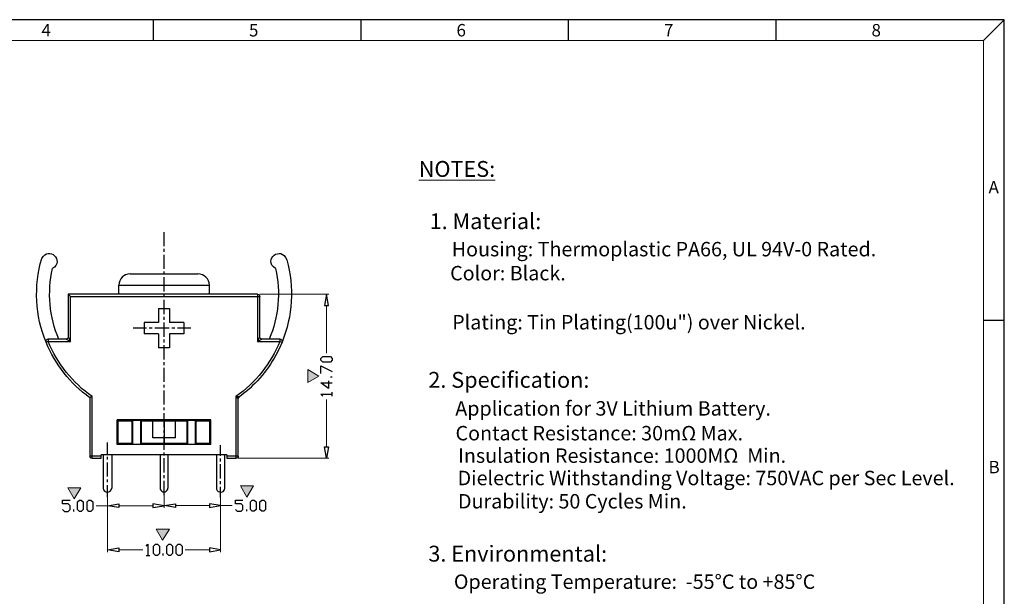
# Model space of a CAD drawing. Units: inches. Extents: x -231 to 105, y 1 to 231.
# Drawn here: x -90 to 105, y 117 to 231 of the extents above; entities that cross this region are included whole.
import ezdxf

# ---------------------------------------------------------------- set-up
doc = ezdxf.new("R2010")
doc.units = ezdxf.units.IN
doc.header["$MEASUREMENT"] = 0
doc.layers.add('5-3', color=2, linetype='Continuous')
doc.layers.add('_U+56FE_U+5C42 1', color=7, linetype='Continuous')
doc.styles.add('COMPLEX', font='COMPLEX.SHX', dxfattribs={"bigfont": 'OKV.SHX'})
doc.styles.get("Standard").update_dxf_attribs({"font": 'arial.ttf'})

msp = doc.modelspace()

# ---------------------------------------------------------------- hatches: boundary and pattern name
at = {"layer": '_U+56FE_U+5C42 1'}
for points in [[(-32.83972107378594, 158.9158701234928), (-32.83972107366975, 161.4983483471879), (-30.6596577917669, 160.1437131476252)], [(-80.14707625244813, 138.1302392670135), (-77.56498992943375, 138.1302392668974), (-78.91958600608444, 135.9501816889777)], [(-46.08991045463614, 138.490248978522), (-43.50778885384483, 138.4902489784058), (-44.8624202082724, 136.3098707007595)], [(-62.70595503110729, 129.981213918574), (-60.12348065254724, 129.9812139184579), (-61.47811200697481, 127.8011531408035)]]:
    msp.add_hatch(color=7, dxfattribs=at).paths.add_polyline_path(points)

# ---------------------------------------------------------------- linework, layer by layer
for p, q in [((104.5392190264728, 230.5300377727504), (-231.0304303006714, 230.5300377727505)), ((104.5392190264728, 1.448034495045621), (104.5392190264728, 230.5300377727504))]:
    msp.add_line(p, q)
at = {"color": 0, "linetype": 'Continuous'}
for p, q in [((-63.24560563709875, 226.4377249760777), (-63.24560563709875, 230.5300377727504)), ((-22.32247767037468, 226.4377249760777), (-22.32247767037468, 230.5300377727504)), ((18.60065029635132, 226.4377249760777), (18.60065029635132, 230.5300377727504)), ((59.52377826307539, 226.4377249760777), (59.52377826307539, 230.5300377727504)), ((100.4469062298001, 226.4377249760777), (104.5392190264728, 230.5300377727504)), ((100.4469062298001, 171.1915022209992), (104.5392190264728, 171.1915022209992))]:
    msp.add_line(p, q, dxfattribs=at)
at = {"color": 7, "linetype": 'Continuous', "lineweight": 0}
for p in [(-226.9381175039988, 226.4377249760777), (100.4469062298001, 5.540347291717735)]:
    msp.add_line(p, (100.4469062298001, 226.4377249760777), dxfattribs=at)
at = {"layer": '_U+56FE_U+5C42 1', "color": 7, "lineweight": 25}
for points in [[(-61.16082367913151, 185.8189849939639), (-61.16082367900577, 188.6129496449061)], [(-61.16082367918159, 184.6969047448128), (-61.1608236791559, 185.2684400080095)], [(-61.16082367933171, 181.3527478856849), (-61.1608236792066, 184.146747814404)], [(-61.16082367938242, 180.2307029143106), (-61.16082367935672, 180.8022381775073)], [(-67.8704804526435, 180.3578087447028), (-54.47215718335207, 180.3578087441009)], [(-61.1608236795326, 176.8865460551827), (-61.1608236794068, 179.6805150105805)], [(-70.09290984056935, 176.3360010696294), (-70.09290984048852, 178.1353793570567)], [(-52.22838773482289, 176.3360010688276), (-52.22838773474206, 178.1353793562549)], [(-42.72437526102107, 176.3360010684005), (-80.06269180844123, 176.3360010700773)], [(-80.06269180844123, 176.3360010700773), (-80.06269180881986, 167.9117032294434)], [(-79.61790959758628, 175.8916069147281), (-80.06269180844123, 176.3360010700773)], [(-79.61790959758628, 175.8916069147281), (-42.72437526104096, 175.8916069130713)], [(-79.61790959798475, 167.0228796409882), (-79.61790959758628, 175.8916069147281)], [(-61.16082367958262, 175.7648185838004), (-61.16082367955698, 176.3360010692283)], [(-61.1608236797328, 172.4203089469037), (-61.16082367960763, 175.214273597846)], [(-42.72437526102107, 176.3360010684005), (-42.55522107057641, 176.3150150105867), (-42.40708693578819, 176.2092480160646), (-42.32234971573422, 176.0610813531741), (-42.27998110571173, 175.8916069130514)], [(-42.72437526102107, 176.3360010684005), (-42.72437526104096, 175.8916069130713), (-42.27998110571173, 175.8916069130514)], [(-42.72437526104096, 175.8916069130713), (-42.72437526143943, 167.0228796393314)], [(-42.27998110607047, 167.9117032277471), (-42.27998110571173, 175.8916069130514)], [(-29.49520893195864, 174.1135716800614), (-28.75451672863306, 174.113571680028), (-29.1355544072631, 176.3360010677909), (-29.49520893195864, 174.1135716800614)], [(-62.2825543991018, 173.5420364183367), (-62.28255439922691, 170.7480717673945)], [(-62.2825543991018, 173.5420364183367), (-60.06012176331956, 173.5420364182366)], [(-60.06012176331956, 173.5420364182366), (-60.06012176344467, 170.7480717672944)], [(-61.1608236797835, 171.2985814755214), (-61.16082367975781, 171.8701520164949)], [(-64.63208636907575, 169.6473698511365), (-67.25657657989723, 169.6473698512546)], [(-62.28255439922691, 170.7480717673945), (-65.07651580213246, 170.7480717675196), (-65.07651580223256, 168.5256423797741)], [(-63.53138773229779, 169.6473698510871), (-64.08157666089824, 169.6473698511122)], [(-60.16588773313885, 169.6473698509363), (-62.95984918951586, 169.6473698510615)], [(-61.16082367993363, 167.9541071164016), (-61.16082367980789, 170.7480717673438)], [(-57.26612183472554, 170.7480717671693), (-60.06012176344467, 170.7480717672944)], [(-57.26612183472554, 170.7480717671693), (-57.26612183482564, 168.5256423794237), (-60.06012176354477, 168.5256423795489), (-60.06012176366988, 165.7316816806847)], [(-59.06514734443357, 169.6473698508869), (-59.61569233038796, 169.6473698509113)], [(-55.89014742543458, 169.6473698507445), (-58.49361208123685, 169.6473698508613)], [(-84.44398003042403, 166.8533699233068), (-84.46514669654363, 167.0228796412057), (-84.42295447539016, 167.1920365813327), (-84.33822106053287, 167.3401679664386), (-84.19008587020846, 167.4462835192805), (-84.02075254119421, 167.4673090742923)], [(-84.02075254119421, 167.4673090742923), (-84.02075254121445, 167.0228796411859), (-84.44398003042403, 166.8533699233068)], [(-80.507085964169, 167.4673090741341), (-84.02075254119421, 167.4673090742923)], [(-84.02075254121445, 167.0228796411859), (-79.61790959798475, 167.0228796409882)], [(-80.06269180881986, 167.9117032294434), (-80.08368208606919, 167.7425815670921), (-80.18944486115578, 167.5944149042106), (-80.3375762462694, 167.5096816811511), (-80.507085964169, 167.4673090741341)], [(-80.06269180881986, 167.9117032294434), (-79.61790959798475, 167.0228796409882), (-80.507085964169, 167.4673090741341)], [(-62.28255439932701, 168.525642379649), (-65.07651580223256, 168.5256423797741)], [(-62.28255439932701, 168.525642379649), (-62.28255439945218, 165.7316816807848)], [(-61.16082367998371, 166.8323796450192), (-61.16082367995801, 167.4039149082159)], [(-41.83555440448657, 167.4673090723977), (-42.72437526143943, 167.0228796393314), (-42.27998110607047, 167.9117032277471)], [(-42.72437526143943, 167.0228796393314), (-38.32188773871854, 167.0228796391337)], [(-41.83555440448657, 167.4673090723977), (-42.00506139087997, 167.50968167943), (-42.15319277598587, 167.594414902503), (-42.25895555105836, 167.7425815653941), (-42.27998110607047, 167.9117032277471)], [(-38.32188773869865, 167.4673090722398), (-41.83555440448657, 167.4673090723977)], [(-38.32188773869865, 167.4673090722398), (-38.32188773871854, 167.0228796391337)], [(-38.32188773871854, 167.0228796391337), (-37.8984812178993, 166.8533699212174)], [(-60.06012176366988, 165.7316816806847), (-62.28255439945218, 165.7316816807848)], [(-61.16082368013389, 163.4878700081225), (-61.16082368000872, 166.2818346590648)], [(-28.01382452579196, 163.3187130665056), (-28.37348146107814, 162.9376816799611), (-29.87624420051719, 162.9376816800292), (-30.2362539135375, 163.3187130666057), (-30.23625391352147, 163.6783700018745), (-29.87624420046649, 164.0594052699152), (-28.37348146102744, 164.0594052698475), (-28.01382452577587, 163.6783700017744), (-28.01382452579196, 163.3187130665056)], [(-61.16082368018454, 162.3661425367402), (-61.1608236801589, 162.9376816814332)], [(-61.16082368033472, 159.0219856776123), (-61.16082368020892, 161.8159856063314)], [(-30.23625391365425, 160.7152484108034), (-30.23625391358752, 162.1969855952233), (-28.01382452589269, 161.0749406237489)], [(-28.01382452594277, 159.9532131523666), (-28.37348146121161, 159.9532131523826)], [(-61.16082368038474, 157.8999407062381), (-61.1608236803591, 158.4714759694347)], [(-61.16082368053492, 154.5557838471101), (-61.16082368040981, 157.3497484980524)], [(-28.75451672930171, 159.2125209490744), (-28.75451672936845, 157.7307837646544), (-30.2362539137377, 158.8525150143992), (-28.01382452599216, 158.8525150142991)], [(-75.80798025123829, 155.9103799243204), (-75.80798025175551, 144.3958546625248)], [(-75.34256054087967, 156.1432838072469), (-75.3845763731411, 156.1432838072488), (-75.38457637314173, 156.1219054744608), (-75.40595470592967, 156.1219054744615), (-75.4269449831732, 156.1009151972205), (-75.44832331596115, 156.1009151972212), (-75.46931359320405, 156.0795368644339), (-75.49069192599194, 156.0795368644355), (-75.49069192599325, 156.05851501713), (-75.53270775825467, 156.0585150171319), (-75.5327077582553, 156.0375210321756), (-75.57507636828552, 156.0375210321776), (-75.57507636828683, 156.0161426993897), (-75.61748025609387, 156.0161426993916), (-75.6174802560945, 155.9951524221493), (-75.65984886612472, 155.9951524221512), (-75.65984886612597, 155.9737740893633), (-75.7022210632025, 155.9737740893652), (-75.70222106320313, 155.9527485343461), (-75.74458608618704, 155.952748534348), (-75.74458608618835, 155.931405479337), (-75.78695469621852, 155.9314054793389), (-75.78695469621914, 155.9103799243197)], [(-75.34256054140712, 144.3958546625043), (-75.34256054087967, 156.1432838072469)], [(-46.97908682004771, 156.1432838059731), (-46.97908682004839, 156.1219054731852), (-46.95770848726039, 156.1219054731845), (-46.95770848726175, 156.1009151959422), (-46.93672107038782, 156.100915195941), (-46.93672107038839, 156.079536863153), (-46.9156926550009, 156.0795368631524), (-46.9156926550022, 156.0585150158472), (-46.89431432221426, 156.0585150158459), (-46.89431432221494, 156.0375210308897), (-46.87332404497266, 156.0375210308891), (-46.87332404497391, 156.0161426981011), (-46.85194571218602, 156.0161426980998), (-46.85194571218665, 155.9951524208576), (-46.83095543494443, 155.9951524208569), (-46.83095543494568, 155.973774088069), (-46.80957710215773, 155.9737740880677), (-46.80957710215836, 155.9527485330486), (-46.7885544037652, 155.9527485330479), (-46.78855440376645, 155.9314054780369), (-46.76756126989824, 155.9314054780356), (-46.76756126989886, 155.9103799230164), (-46.74618293711097, 155.9103799230158), (-46.74618293711222, 155.8890368680048), (-46.72519265986995, 155.8890368680035), (-46.72519265987063, 155.8680150158855), (-46.70381432708268, 155.8680150158849), (-46.70381432708399, 155.8469857579645), (-46.68278877206484, 155.8469857579632), (-46.68278877206546, 155.8256427029522), (-46.66144571705439, 155.8256427029516), (-46.6614457170557, 155.8046171479324), (-46.64042016203717, 155.7832740929201), (-46.61907710702616, 155.7832740929194), (-46.61907710702741, 155.7622485379003), (-46.59805440382212, 155.7408702051117), (-46.57702599699104, 155.7198799278682), (-46.53465738696281, 155.6775150159245)], [(-46.97908682004771, 156.1432838059731), (-46.97908682057522, 144.3958546612305)], [(-46.53465738696281, 155.6775150159245), (-46.49228877692298, 155.8890368679932), (-46.36514766904844, 156.0375210308659)], [(-46.53465738746905, 144.3958546612106), (-46.53465738696281, 155.6775150159245)], [(-29.87624420081755, 156.2490465802852), (-30.23625391383842, 156.60870351557), (-28.01382452609295, 156.6087035154699)], [(-28.0138245261096, 156.2490465802011), (-28.01382452607623, 156.9897387835267)], [(-61.16082368058562, 153.433703597959), (-61.16082368055993, 154.0052388611557)], [(-51.93208669389344, 151.528915312807), (-70.41055439805831, 151.5289153136367)], [(-70.38952538967226, 151.5075369808475), (-70.41055439805831, 151.5289153136367)], [(-70.41055439827647, 146.6606526600587), (-70.41055439805831, 151.5289153136367)], [(-70.38952538967226, 151.5075369808475), (-51.95311224891321, 151.5075369800197)], [(-70.36818233467017, 151.3170369857069), (-70.38952538968124, 151.3170369857076), (-70.38952538967226, 151.5075369808475)], [(-70.36818233466249, 151.4865467036046), (-51.97445530392554, 151.486546702779)], [(-70.36818233467017, 151.3170369857069), (-70.36818233466249, 151.4865467036046), (-70.22005439811522, 151.3170369856999)], [(-67.42605439881436, 151.3170369855747), (-67.29894519074367, 151.4651683706787), (-65.77519217406228, 151.46516837061)], [(-67.29894519095672, 146.7240468249681), (-67.29894519074367, 151.4651683706787)], [(-56.69458657240153, 151.3170369850928), (-65.6270255111827, 151.3170369854939), (-65.77519217406228, 151.46516837061)], [(-65.77519217427533, 146.7240468248998), (-65.77519217406228, 151.46516837061)], [(-61.16082368073575, 150.0895467388311), (-61.16082368061001, 152.8835150172801)], [(-56.69458657240153, 151.3170369850928), (-56.56748074230387, 151.4651683701968)], [(-56.56748074230387, 151.4651683701968), (-55.04369244784567, 151.4651683701281), (-54.91658661776211, 151.3170369850132)], [(-56.56748074230387, 151.4651683701968), (-56.56748074251692, 146.7240468244862)], [(-55.04369244784567, 151.4651683701281), (-55.04369244805872, 146.7240468244175)], [(-51.97445530393321, 151.317036984881), (-51.97445530392554, 151.486546702779), (-52.12262196681985, 151.3170369848875)], [(-51.97445530393321, 151.317036984881), (-51.9531122489222, 151.3170369848798), (-51.95311224891321, 151.5075369800197)], [(-51.95311224891321, 151.5075369800197), (-51.93208669389344, 151.528915312807)], [(-51.9320866941116, 146.6606526592289), (-51.93208669389344, 151.528915312807)], [(-67.42605439881436, 151.3170369855747), (-70.22005439811522, 151.3170369856999)], [(-70.22005439831543, 146.8511526551896), (-70.22005439811522, 151.3170369856999)], [(-67.42605439901456, 146.8511526550645), (-67.42605439881436, 151.3170369855747)], [(-65.62702551138295, 146.8511526549836), (-65.6270255111827, 151.3170369854939)], [(-63.40424334581854, 147.9728801262659), (-63.40424334566842, 151.3170369853938)], [(-61.16082368068061, 151.317036985293), (-61.16082368088081, 146.8511526547828)], [(-61.16082368078582, 148.9678192674488), (-61.16082368076013, 149.5390370306536)], [(-58.9383942930852, 147.9728801260657), (-58.93839429293502, 151.3170369851936)], [(-56.69458657240153, 151.3170369850928), (-56.69458657260174, 146.8511526545829)], [(-52.12262196681985, 151.3170369848875), (-54.91658661776211, 151.3170369850132)], [(-54.91658661776211, 151.3170369850132), (-54.91658661796231, 146.851152654503)], [(-52.12262196702005, 146.8511526543772), (-52.12262196681985, 151.3170369848875)], [(-58.9383942930852, 147.9728801260657), (-63.40424334581854, 147.9728801262659)], [(-61.16082368093595, 145.6233483524278), (-61.16082368081084, 148.4173095592712)], [(-72.33672106454537, 144.7978802076679), (-72.3367210644414, 147.1050820932508)], [(-70.22005439831543, 146.8511526551896), (-70.41055439827647, 146.6606526600587)], [(-51.9320866941116, 146.6606526592289), (-70.41055439827647, 146.6606526600587)], [(-67.42605439901456, 146.8511526550645), (-70.22005439831543, 146.8511526551896)], [(-67.42605439901456, 146.8511526550645), (-67.29894519095672, 146.7240468249681), (-65.77519217427533, 146.7240468248998)], [(-65.62702551138295, 146.8511526549836), (-65.77519217427533, 146.7240468248998)], [(-56.69458657260174, 146.8511526545829), (-56.56748074251692, 146.7240468244862), (-55.04369244805872, 146.7240468244175)], [(-54.91658661796231, 146.851152654503), (-55.04369244805872, 146.7240468244175)], [(-52.12262196702005, 146.8511526543772), (-54.91658661796231, 146.851152654503)], [(-52.12262196702005, 146.8511526543772), (-51.9320866941116, 146.6606526592289)], [(-50.00595535446126, 144.4592488264159), (-50.00595535436628, 146.5759154390819)], [(-29.49520893321193, 146.1948801701043), (-28.75451672988629, 146.1948801700713), (-29.13555440871716, 143.9510724495548), (-29.49520893321193, 146.1948801701043)], [(-75.34256054142702, 143.9510724516294), (-75.53270775879628, 143.993441061668), (-75.6598488666599, 144.078213559511), (-75.76561164173302, 144.2263483534332), (-75.80798025175551, 144.3958546625248)], [(-73.56452530899082, 144.3958546624241), (-75.80798025175551, 144.3958546625248)], [(-75.34256054142702, 143.9510724516294), (-75.34256054140712, 144.3958546625043)], [(-75.34256054142702, 143.9510724516294), (-73.56452530901072, 143.9510724515492)], [(-48.77811233022351, 144.6283704887127), (-73.56452530898054, 144.6283704898258)], [(-73.56452530901072, 143.9510724515492), (-73.56452530898054, 144.6283704898258)], [(-73.18352531870067, 144.6283704898088), (-73.18352531899393, 138.0878706566708)], [(-72.33672106459477, 143.6971816867448), (-72.33672106456976, 144.2473704994904)], [(-71.48990980635284, 144.6283704897324), (-71.4899098066461, 138.0878706565944)], [(-61.94388773381826, 144.6283704893038), (-61.94388773411151, 138.0878706561658), (-61.92285893962168, 137.8553195509869), (-61.7957531095401, 137.6434412230536), (-61.62624339165137, 137.4529412279056), (-61.41472106761051, 137.3471816878421), (-61.16082368130947, 137.3048098427747), (-60.92791979836051, 137.3471816878202), (-60.71604147042814, 137.4529412278646), (-60.54688773448095, 137.6434412229968), (-60.4197787001907, 137.8553195509195), (-60.39875314516064, 138.0878706560965)], [(-61.16082368098665, 144.5016174369466), (-61.16082368096102, 145.0731527001433)], [(-61.16082368113683, 141.15710780005), (-61.16082368101104, 143.9510724509922)], [(-60.39875314486738, 144.6283704892344), (-60.39875314516064, 138.0878706560965)], [(-50.00595535451197, 143.3375213550336), (-50.00595535448628, 143.9087038404615)], [(-49.1591475985735, 138.0878706555921), (-49.1591475982803, 144.6283704887304)], [(-48.77811233022351, 144.6283704887127), (-48.77811233025369, 143.9510724504365)], [(-46.97908682057522, 144.3958546612305), (-48.7781123302338, 144.3958546613114)], [(-48.77811233025369, 143.9510724504365), (-46.97908682059511, 143.9510724503556)], [(-46.53465738746905, 144.3958546612106), (-46.57702599750695, 144.2263483521229), (-46.68278877259291, 144.0782135582097), (-46.80957710269553, 143.9934410603781), (-46.97908682059511, 143.9510724503556)], [(-46.53465738746905, 144.3958546612106), (-46.97908682057522, 144.3958546612305), (-46.97908682059511, 143.9510724503556)], [(-72.33672106474557, 140.3316816875859), (-72.33672106462046, 143.125643028108)], [(-50.00595535466209, 139.9930150200019), (-50.0059553545363, 142.7869763690795)], [(-61.16082368118686, 140.0353803286676), (-61.16082368116122, 140.6069155918643)], [(-72.33672106479497, 139.230941183026), (-72.33672106477059, 139.7814861689801)], [(-72.33672106492332, 136.3735823670341), (-72.33672106482067, 138.659405919829)], [(-61.16082368133704, 136.690870691771), (-61.16082368121192, 139.4848706204901)], [(-50.00595535471217, 138.8712842467546), (-50.00595535468648, 139.4428195099512)], [(-50.00595535483211, 136.204107925911), (-50.00595535473718, 138.320774538577)], [(-81.20540955897297, 133.8545374316988), (-80.82437429093358, 133.4735021636247), (-80.083682087608, 133.4735021635913), (-79.70264681953387, 133.8545374316314), (-79.70264681950118, 134.5955824127258), (-80.08368208754126, 134.9552393480113), (-81.20540955892358, 134.955239348062), (-81.20540955888958, 135.7173098841755), (-79.70264681945048, 135.7173098841081)], [(-77.83990964485139, 133.4735021634906), (-78.22090963511391, 133.8545374315647), (-78.2209096350478, 135.3362746159846), (-77.83990964475066, 135.7173098840241), (-77.48022106366756, 135.717309884008), (-77.09922106377957, 135.3362746159346), (-77.09922106384562, 133.8545374315146), (-77.48022106376834, 133.4735021634746), (-77.83990964485139, 133.4735021634906)], [(-75.97748997014344, 133.4735021634072), (-76.35852523818289, 133.8545374314813), (-76.35852523811678, 135.3362746159012), (-75.97748997004271, 135.7173098839407), (-75.61748025700507, 135.7173098839246), (-75.23644498896562, 135.3362746158505), (-75.23644498903172, 133.8545374314306), (-75.6174802571058, 133.4735021633911), (-75.97748997014344, 133.4735021634072)], [(-70.0929098424271, 134.9552393475628), (-70.09290984246041, 134.2145471442372), (-72.33672106500353, 134.5955824123947), (-70.0929098424271, 134.9552393475628)], [(-63.4042433464025, 134.9552393472624), (-63.40424334643586, 134.2145471439372), (-61.1608236814314, 134.5955824118929), (-63.4042433464025, 134.9552393472624)], [(-58.93839429366852, 134.9766176798502), (-58.93839429370183, 134.2355726987558), (-61.16082368143009, 134.616607966912), (-58.93839429366852, 134.9766176798502)], [(-52.22838773667996, 134.9766176795486), (-52.22838773671333, 134.2355726984542), (-50.00595535490339, 134.6166079664115), (-52.22838773667996, 134.9766176795486)], [(-47.10619265113871, 133.8545374301677), (-46.72519266087551, 133.4948804948816), (-45.98414767978119, 133.4948804948488), (-45.60311241170774, 133.8545374301003), (-45.60311241167369, 134.6166079662138), (-45.98414767971445, 134.9766176792688), (-47.10619265108863, 134.9766176793188), (-47.10619265105532, 135.7173098826444), (-45.60311241162429, 135.717309882577)], [(-43.76172107219674, 133.4948804947487), (-44.12172800505653, 133.8545374300336), (-44.12172800498917, 135.3576529472415), (-43.76172107209658, 135.7173098824943), (-43.3806830238787, 135.7173098824773), (-42.999647755838, 135.3576529471914), (-42.99964775590541, 133.8545374299835), (-43.38068302397886, 133.4948804947314), (-43.76172107219674, 133.4948804947487)], [(-41.89894583955885, 133.4948804946653), (-42.25895555257983, 133.8545374299502), (-42.25895555251242, 135.3576529471581), (-41.8989458394588, 135.7173098824109), (-41.51791057140207, 135.7173098823935), (-41.13687530336131, 135.3576529471074), (-41.13687530342867, 133.8545374298998), (-41.51791057150211, 133.494880494648), (-41.89894583955885, 133.4948804946653)], [(-78.96195461622563, 133.4735021635413), (-78.96195461620829, 133.8545374315981)], [(-44.86242020839882, 133.4948804947981), (-44.86242020838216, 133.854537430067)], [(-70.09290984281785, 126.2557042917286), (-70.09290984285121, 125.5150150245227), (-72.3367210653937, 125.8960150245288), (-70.09290984281785, 126.2557042917286)], [(-64.71685886884393, 126.6367042817672), (-64.33582360077048, 127.0177395498073), (-64.33582360087121, 124.7743198848195)], [(-62.85408641645125, 124.7743198847527), (-63.21374335170276, 125.1553198750487), (-63.21374335163603, 126.6367042816998), (-62.85408641635053, 127.0177395497406), (-62.4730544011432, 127.0177395497232), (-62.09201588025365, 126.6367042816498), (-62.09201588032039, 125.1553198749986), (-62.47305440124393, 124.7743198847354), (-62.85408641645125, 124.7743198847527)], [(-60.25062176064893, 124.774319884636), (-60.61027869590049, 125.1553198749319), (-60.61027869583376, 126.636704281583), (-60.2506217605482, 127.0177395496238), (-59.86958649249146, 127.0177395496064), (-59.4885544019063, 126.6367042815324), (-59.48855440197303, 125.1553198748812), (-59.86958649259219, 124.7743198846186), (-60.25062176064893, 124.774319884636)], [(-58.38784930817224, 124.7743198845519), (-58.74785902119254, 125.1553198748485), (-58.74785902112575, 126.6367042814996), (-58.38784930807151, 127.0177395495397), (-58.00681404001472, 127.017739549523), (-57.62581404975157, 126.6367042814489), (-57.6258140498183, 125.1553198747978), (-58.00681404011544, 124.7743198845352), (-58.38784930817224, 124.7743198845519)], [(-52.22838773707139, 126.2557042909265), (-52.22838773710475, 125.5150150237205), (-50.00595535529482, 125.8960150235264), (-52.22838773707139, 126.2557042909265)], [(-64.716858868928, 124.7743198848362), (-63.95478833281447, 124.7743198848021)], [(-61.35132367701215, 124.7743198846854), (-61.35132367699481, 125.1553198749652)]]:
    msp.add_lwpolyline(points, dxfattribs=at)
at = {"layer": '_U+56FE_U+5C42 1', "color": 7, "lineweight": 5}
for points in [[(-42.27998110569183, 176.3360010683809), (-28.66977950847257, 176.3360010677697)], [(-29.13555440736314, 174.1135716800453), (-29.13555440778475, 164.7157130309158)], [(-29.13555440861643, 146.1948801700883), (-29.13555440819545, 155.5717485419756)], [(-46.53465738748895, 143.9510724503357), (-28.66977950992663, 143.9510724495336)], [(-72.33672106490343, 136.8180150217979), (-72.33672106502343, 134.1511529792886)], [(-72.33672106490343, 136.8180150217979), (-72.3367210654136, 125.4516179234547)], [(-61.1608236813293, 136.8603804096686), (-61.16082368145129, 134.1511529787871)], [(-61.1608236813293, 136.8603804096686), (-61.16082368145129, 134.1511529787871)], [(-50.00595535480454, 136.8180150207956), (-50.00595535531471, 125.4516179224521)], [(-50.00595535480454, 136.8180150207956), (-50.00595535492454, 134.1511529782862)], [(-72.33672106500353, 134.5955824123947), (-74.5804900057338, 134.5955824124954)], [(-63.40424334641921, 134.5955824119936), (-70.09290984244376, 134.5955824122939)], [(-58.93839429368455, 134.6166079668126), (-52.22838773669599, 134.616607966511)], [(-50.00595535490339, 134.6166079664115), (-47.76214763436991, 134.6166079663107)], [(-70.09290984283388, 125.896015024428), (-65.37277857436561, 125.8960150242162)], [(-52.22838773708742, 125.8960150236259), (-56.96985906651975, 125.8960150238389)]]:
    msp.add_lwpolyline(points, dxfattribs=at)
at = {"layer": '_U+56FE_U+5C42 1', "lineweight": 0}
for points in [[(-32.83972107378594, 158.9158701234928), (-32.83972107366975, 161.4983483471879), (-30.6596577917669, 160.1437131476252), (-32.83972107378594, 158.9158701234928)], [(-80.14707625244813, 138.1302392670135), (-77.56498992943375, 138.1302392668974), (-78.91958600608444, 135.9501816889777), (-80.14707625244813, 138.1302392670135)], [(-46.08991045463614, 138.490248978522), (-43.50778885384483, 138.4902489784058), (-44.8624202082724, 136.3098707007595), (-46.08991045463614, 138.490248978522)], [(-62.70595503110729, 129.981213918574), (-60.12348065254724, 129.9812139184579), (-61.47811200697481, 127.8011531408035), (-62.70595503110729, 129.981213918574)]]:
    msp.add_lwpolyline(points, dxfattribs=at)
at = {"layer": '_U+56FE_U+5C42 1', "color": 7, "lineweight": 25}
for points in [[(-85.29078778585614, 183.384681677405), (-83.90500994869456, 185.9643647134988), (-80.70552345841014, 182.9681525675725), (-83.15291922937581, 181.3951517744795)], [(-39.18972107118901, 181.3951517725056), (-41.82144329267408, 183.1576295054369), (-38.01458038074031, 186.0931991525958), (-36.96728901870353, 183.1094047842275)], [(-84.44398003042403, 166.8533699233068), (-86.58819858659479, 172.1367814552787), (-86.86347107931277, 177.9107657524293), (-85.29078778585614, 183.384681677405)], [(-36.96728901870353, 183.1094047842275), (-35.47521544590091, 177.7050963109244), (-35.80386321554835, 172.0537728440053), (-37.8984812178993, 166.8533699212174)], [(-81.90408592852822, 167.467309074197), (-83.7935321715787, 171.8301822963089), (-84.22469336890714, 176.7663193926193), (-83.15291922937581, 181.3951517744795)], [(-39.18972107118901, 181.3951517725056), (-38.1182970451793, 176.7663193905489), (-38.54928564551636, 171.8301822942773), (-40.43855440483611, 167.4673090723354)], [(-52.22838773474206, 178.1353793562549), (-52.22838773468681, 179.3628696027165), (-53.25362749221716, 180.3588670773527), (-54.47215718335207, 180.3578087441009)], [(-75.34256054087967, 156.1432838072469), (-79.16593072099579, 158.802875406233), (-82.2770073081171, 162.7034372379955), (-84.02075254121445, 167.0228796411859)], [(-38.32188773871854, 167.0228796391337), (-40.08612940513927, 162.6655450281559), (-43.14848469543034, 158.8597431809429), (-46.97908682004771, 156.1432838059731)], [(-75.80798025123829, 155.9103799243204), (-79.69541487415614, 158.7553562408024), (-82.59655717230112, 162.4006089257123), (-84.44398003042403, 166.8533699233068)], [(-73.18352531899393, 138.0878706566708), (-73.11875532069575, 136.9923192957286), (-71.55499730503499, 136.9923192956586), (-71.4899098066461, 138.0878706565944)]]:
    msp.add_open_spline(points, degree=3, dxfattribs=at)
for points, knots in [([(-67.8704804526435, 180.3578087447028), (-69.12037208742339, 180.3440504117763), (-70.08052734074857, 179.3887282139694), (-70.09290984048852, 178.1353793570567), (-70.09290984048852, 178.1353793570567), (-52.22838773474206, 178.1353793562549), (-52.22838773474206, 178.1353793562549)], [0, 0, 0, 0, 1, 1, 1, 2, 2, 2, 2]), ([(-38.32188773869865, 167.4673090722398), (-38.32188773869865, 167.4673090722398), (-38.15241065583854, 167.4462835172136), (-38.15241065583854, 167.4462835172136), (-38.15241065583854, 167.4462835172136), (-38.00424399295702, 167.3401679643582), (-38.00424399295702, 167.3401679643582), (-38.00424399295702, 167.3401679643582), (-37.8984812178839, 167.192036579244), (-37.8984812178839, 167.192036579244), (-37.8984812178839, 167.192036579244), (-37.87749094064935, 167.0228796391138), (-37.87749094064935, 167.0228796391138), (-37.87749094064935, 167.0228796391138), (-37.8984812178993, 166.8533699212174), (-37.8984812178993, 166.8533699212174), (-37.8984812178993, 166.8533699212174), (-38.47005440541233, 165.5835150130867), (-38.47005440541233, 165.5835150130867), (-38.47005440541233, 165.5835150130867), (-39.10498118723189, 164.3346816800935), (-39.10498118723189, 164.3346816800935), (-40.94154225163851, 160.9850175710683), (-43.29972052492974, 158.3126554171295), (-46.36514766904844, 156.0375210308659)], [0, 0, 0, 0, 1, 1, 1, 2, 2, 2, 3, 3, 3, 4, 4, 4, 5, 5, 5, 6, 6, 6, 7, 7, 7, 8, 8, 8, 8]), ([(-46.36514766904844, 156.0375210308659), (-46.36514766904844, 156.0375210308659), (-46.36514766904776, 156.0585150158222), (-46.36514766904776, 156.0585150158222), (-46.36514766904776, 156.0585150158222), (-46.49228877691525, 156.0585150158279), (-46.49228877691525, 156.0585150158279), (-46.49228877691525, 156.0585150158279), (-46.51331433193315, 156.0795368631344), (-46.51331433193315, 156.0795368631344), (-46.51331433193315, 156.0795368631344), (-46.55568294196331, 156.0795368631364), (-46.55568294196331, 156.0795368631364), (-46.68247127206263, 156.0730104744191), (-46.5677479416542, 156.1122746400789), (-46.76756126989056, 156.1009151959333), (-46.76756126989056, 156.1009151959333), (-46.76756126988926, 156.1219054731755), (-46.76756126988926, 156.1219054731755), (-46.96702182035682, 156.1105460290299), (-46.85265126771782, 156.1498101946897), (-46.97908682004771, 156.1432838059731)], [0, 0, 0, 0, 1, 1, 1, 2, 2, 2, 3, 3, 3, 4, 4, 4, 5, 5, 5, 6, 6, 6, 7, 7, 7, 7]), ([(-56.69458657260174, 146.8511526545829), (-56.69458657260174, 146.8511526545829), (-65.62702551138295, 146.8511526549836), (-65.62702551138295, 146.8511526549836), (-65.62702551138295, 146.8511526549836), (-56.69458657260174, 146.8511526545829), (-56.69458657260174, 146.8511526545829)], [0, 0, 0, 0, 1, 1, 1, 2, 2, 2, 2]), ([(-50.83138773659635, 144.6283704888052), (-50.83138773659635, 144.6283704888052), (-50.83138773688967, 138.0878706556672), (-50.83138773688967, 138.0878706556672), (-50.83138773688967, 138.0878706556672), (-50.81035922312583, 137.8339764954766), (-50.81035922312583, 137.8339764954766), (-50.81035922312583, 137.8339764954766), (-50.6832533930455, 137.6010726125238), (-50.6832533930455, 137.6010726125238), (-50.6832533930455, 137.6010726125238), (-50.49272107033875, 137.4105726173755), (-50.49272107033875, 137.4105726173755), (-50.49272107033875, 137.4105726173755), (-50.25984951497202, 137.3048098422857), (-50.25984951497202, 137.3048098422857), (-49.72482675085149, 137.1332540133051), (-49.1691312094556, 137.5214859478196), (-49.1591475985735, 138.0878706555921)], [0, 0, 0, 0, 1, 1, 1, 2, 2, 2, 3, 3, 3, 4, 4, 4, 5, 5, 5, 6, 6, 6, 6])]:
    msp.add_open_spline(points, degree=3, knots=knots, dxfattribs=at)

# ---------------------------------------------------------------- texts
at = {"color": 0, "linetype": 'Continuous', "lineweight": 0, "attachment_point": 1}
for s, insert, char_height in [('\\LNOTES:', (-10.93299489079493, 202.6343528762584), 3.132542590330181), ('1. Material:', (-8.789658531465022, 192.3186484739733), 3.132542590330181), ('Housing: Thermoplastic PA66, UL 94V-0 Rated.', (-4.425142928618712, 186.6650147364518), 2.848199188878489), ('Color: Black.', (-4.748526582093888, 181.9259502622701), 2.848199188878489), ('Plating: Tin Plating(100u") over Nickel.', (-4.342427145785138, 172.2375837601429), 2.848199188878489), ('2. Specification:', (-9.041060406730821, 161.0051830592129), 3.132542590330181), ('Application for 3V Lithium Battery.', (-3.728756533136064, 155.2268212065101), 2.848199188878489), ('Contact Resistance: 30mΩ Max.', (-3.682242089932188, 150.3401636878567), 2.848199188878489), ('Insulation Resistance: 1000MΩ  Min.', (-3.172119315556422, 145.9093124591914), 2.848199188878489), ('Dielectric Withstanding Voltage: 750VAC per Sec Level.', (-3.268283032489762, 141.4913788038981), 2.848199188878489), ('Durability: 50 Cycles Min.', (-3.192354973471097, 136.898258117868), 2.848199188878489), ('3. Environmental:', (-9.03770890060511, 126.6963725040281), 3.132542590330181), ('Operating Temperature:  -55%%DC to +85%%DC', (-4.010072635952, 121.0298212103789), 2.848199188878489)]:
    msp.add_mtext(s, dxfattribs=dict(at, insert=insert, char_height=char_height))
at = {"layer": '5-3', "color": 0, "style": 'COMPLEX'}
for s, p in [('4', (-85.34070007967605, 227.2201722033806)), ('5', (-44.41757211295135, 227.2201722033806)), ('6', (-3.494444146226016, 227.2201722033806)), ('7', (37.42868382049806, 227.2201722033806)), ('8', (78.35181178722335, 227.2201722033806)), ('A', (101.4324559604555, 196.2413643325697))]:
    msp.add_text(s, height=2.455387678003491, dxfattribs=at).set_placement(p)
at = {"layer": '5-3', "color": 0, "lineweight": -2, "style": 'COMPLEX'}
msp.add_text('B', height=2.455387678003491, dxfattribs=at).set_placement((101.4324559604555, 140.9951415774911))

doc.saveas('drawing.dxf')
